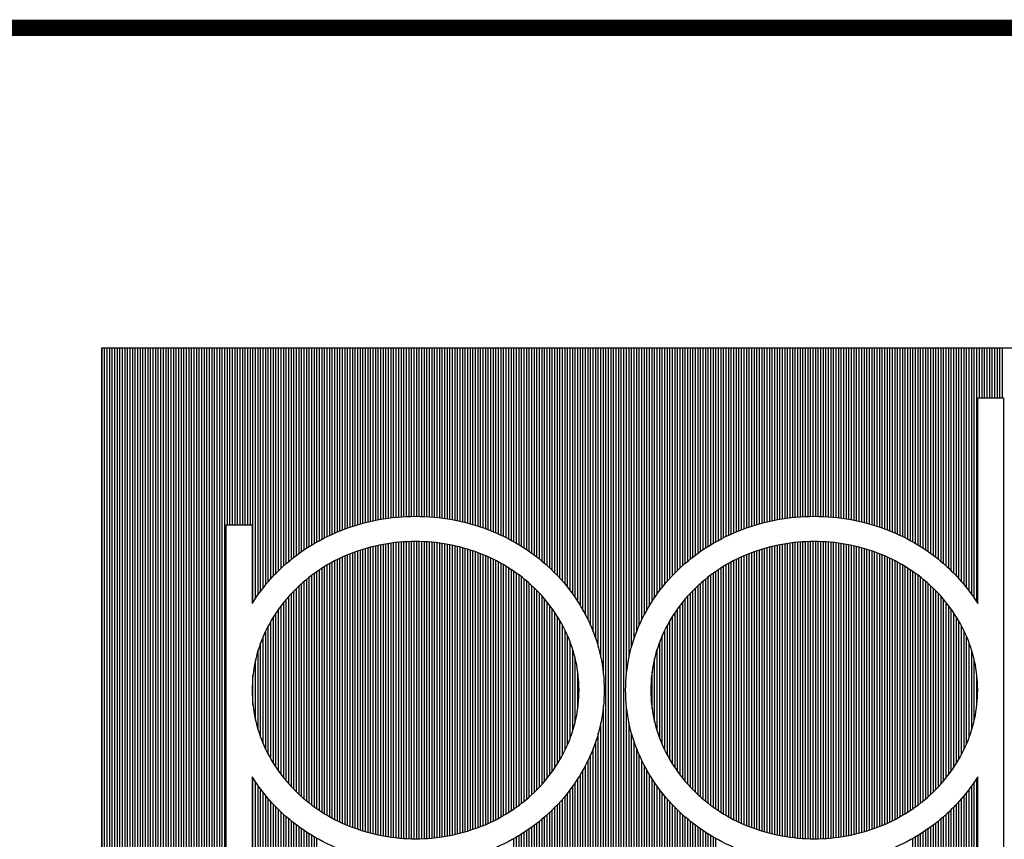
# Model space of a CAD drawing. Extents: x 144.1 to 172.1, y 551.6 to 573.7.
# Drawn here: x 169.7 to 171.3, y 572.4 to 573.7 of the extents above; entities that cross this region are included whole.
import ezdxf

# ---------------------------------------------------------------- set-up
doc = ezdxf.new("R2010")
doc.units = 0
doc.header["$LTSCALE"] = 0.5
doc.header["$MEASUREMENT"] = 0
doc.layers.add('ITB', color=1, linetype='CONTINUOUS')

msp = doc.modelspace()

# ---------------------------------------------------------------- linework, layer by layer
at = {"layer": 'ITB', "color": 3}
for p, q in [((169.8652698, 571.5487948), (169.8652698, 573.145762)), ((169.8692689, 571.5487948), (169.8692689, 573.145762)), ((169.873268, 571.5487948), (169.873268, 573.145762)), ((169.8772671, 571.5487948), (169.8772671, 573.145762)), ((169.8812662, 571.5487948), (169.8812662, 573.145762)), ((169.8852653, 571.5487948), (169.8852653, 573.145762)), ((169.8892644, 571.5487948), (169.8892644, 573.145762)), ((169.8932635, 571.5487948), (169.8932635, 573.145762)), ((169.8972625, 571.5487948), (169.8972625, 573.145762)), ((169.9012616, 571.5487948), (169.9012616, 573.145762)), ((169.9052607, 571.5487948), (169.9052607, 573.145762)), ((169.9092598, 571.5487948), (169.9092598, 573.145762)), ((169.9132589, 571.5487948), (169.9132589, 573.145762)), ((169.917258, 571.5487948), (169.917258, 573.145762)), ((169.9212571, 571.5487948), (169.9212571, 573.145762)), ((169.9252562, 571.5487948), (169.9252562, 573.145762)), ((169.9292553, 571.5487948), (169.9292553, 573.145762)), ((169.9332544, 571.5487948), (169.9332544, 573.145762)), ((169.9372535, 571.5487948), (169.9372535, 573.145762)), ((169.9412526, 571.5487948), (169.9412526, 573.145762)), ((169.9452517, 571.5487948), (169.9452517, 573.145762)), ((169.9492508, 571.5487948), (169.9492508, 573.145762)), ((169.9532499, 571.5487948), (169.9532499, 573.145762)), ((169.957249, 571.5487948), (169.957249, 573.145762)), ((169.9612481, 571.5487948), (169.9612481, 573.145762)), ((169.9652471, 571.5487948), (169.9652471, 573.145762)), ((169.9692462, 571.5487948), (169.9692462, 573.145762)), ((169.9732453, 571.5487948), (169.9732453, 573.145762)), ((169.9772444, 571.5487948), (169.9772444, 573.145762)), ((169.9812435, 571.5487948), (169.9812435, 573.145762)), ((169.9852426, 571.5487948), (169.9852426, 573.145762)), ((169.9892417, 571.5487948), (169.9892417, 573.145762)), ((169.9932408, 571.5487948), (169.9932408, 573.145762)), ((169.9972399, 571.5487948), (169.9972399, 573.145762)), ((170.001239, 571.5487948), (170.001239, 573.145762)), ((170.0052381, 571.5487948), (170.0052381, 573.145762)), ((170.0092372, 571.5487948), (170.0092372, 573.145762)), ((170.0132363, 571.5487948), (170.0132363, 573.145762)), ((170.0172354, 571.5487948), (170.0172354, 573.145762)), ((170.0212345, 571.5487948), (170.0212345, 573.145762)), ((170.0252336, 571.5487948), (170.0252336, 573.145762)), ((170.0292327, 571.5487948), (170.0292327, 573.145762)), ((170.0332318, 571.5487948), (170.0332318, 573.145762)), ((170.0372308, 571.5487948), (170.0372308, 573.145762)), ((170.0412299, 571.5487948), (170.0412299, 573.145762)), ((170.045229, 571.5487948), (170.045229, 573.145762)), ((170.0492281, 571.5487948), (170.0492281, 573.145762)), ((170.0532272, 571.5487948), (170.0532272, 573.145762)), ((170.0572263, 571.5487948), (170.0572263, 573.145762)), ((170.0612254, 572.8696082), (170.0612254, 573.145762)), ((170.0652245, 572.8696082), (170.0652245, 573.145762)), ((170.0692236, 572.8696082), (170.0692236, 573.145762)), ((170.0732227, 572.8696082), (170.0732227, 573.145762)), ((170.0772218, 572.8696082), (170.0772218, 573.145762)), ((170.0812209, 572.8696082), (170.0812209, 573.145762)), ((170.08522, 572.8696082), (170.08522, 573.145762)), ((170.0892191, 572.8696082), (170.0892191, 573.145762)), ((170.0932182, 572.8696082), (170.0932182, 573.145762)), ((170.0972173, 572.8696082), (170.0972173, 573.145762)), ((170.1012164, 572.7485247), (170.1012164, 573.145762)), ((170.1052154, 572.7546469), (170.1052154, 573.145762)), ((170.1092145, 572.760433), (170.1092145, 573.145762)), ((170.1132136, 572.7659183), (170.1132136, 573.145762)), ((170.1172127, 572.7711321), (170.1172127, 573.145762)), ((170.1212118, 572.7760988), (170.1212118, 573.145762)), ((170.1252109, 572.7808389), (170.1252109, 573.145762)), ((170.12921, 572.7853698), (170.12921, 573.145762)), ((170.1332091, 572.7897067), (170.1332091, 573.145762)), ((170.1372082, 572.7938628), (170.1372082, 573.145762)), ((170.1412073, 572.7978495), (170.1412073, 573.145762)), ((170.1452064, 572.8016769), (170.1452064, 573.145762)), ((170.1492055, 572.8053544), (170.1492055, 573.145762)), ((170.1532046, 572.8088967), (170.1532046, 573.145762)), ((170.1572037, 572.8123125), (170.1572037, 573.145762)), ((170.1612028, 572.8156076), (170.1612028, 573.145762)), ((170.1652019, 572.8187872), (170.1652019, 573.145762)), ((170.169201, 572.8218558), (170.169201, 573.145762)), ((170.1732, 572.8248179), (170.1732, 573.145762)), ((170.1771991, 572.8276772), (170.1771991, 573.145762)), ((170.1811982, 572.8304375), (170.1811982, 573.145762)), ((170.1851973, 572.8331021), (170.1851973, 573.145762)), ((170.1891964, 572.8356739), (170.1891964, 573.145762)), ((170.1931955, 572.838156), (170.1931955, 573.145762)), ((170.1971946, 572.8405508), (170.1971946, 573.145762)), ((170.2011937, 572.8428609), (170.2011937, 573.145762)), ((170.2051928, 572.8450885), (170.2051928, 573.145762)), ((170.2091919, 572.8472358), (170.2091919, 573.145762)), ((170.213191, 572.8493046), (170.213191, 573.145762)), ((170.2171901, 572.8512969), (170.2171901, 573.145762)), ((170.2211892, 572.8532143), (170.2211892, 573.145762)), ((170.2251883, 572.8550585), (170.2251883, 573.145762)), ((170.2291874, 572.856831), (170.2291874, 573.145762)), ((170.2331865, 572.8585331), (170.2331865, 573.145762)), ((170.2371856, 572.8601662), (170.2371856, 573.145762)), ((170.2411846, 572.8617315), (170.2411846, 573.145762)), ((170.2451837, 572.8632313), (170.2451837, 573.145762)), ((170.2491828, 572.8646703), (170.2491828, 573.145762)), ((170.2531819, 572.8660497), (170.2531819, 573.145762)), ((170.257181, 572.8673703), (170.257181, 573.145762)), ((170.2611801, 572.8686329), (170.2611801, 573.145762)), ((170.2651792, 572.8698382), (170.2651792, 573.145762)), ((170.2691783, 572.8709868), (170.2691783, 573.145762)), ((170.2731774, 572.8720794), (170.2731774, 573.145762)), ((170.2771765, 572.8731165), (170.2771765, 573.145762)), ((170.2811756, 572.8740988), (170.2811756, 573.145762)), ((170.2851747, 572.8750268), (170.2851747, 573.145762)), ((170.2891738, 572.8759009), (170.2891738, 573.145762)), ((170.2931729, 572.8767215), (170.2931729, 573.145762)), ((170.297172, 572.8774892), (170.297172, 573.145762)), ((170.3011711, 572.8782042), (170.3011711, 573.145762)), ((170.3051702, 572.878867), (170.3051702, 573.145762)), ((170.3091693, 572.8794779), (170.3091693, 573.145762)), ((170.3131683, 572.8800371), (170.3131683, 573.145762)), ((170.3171674, 572.880545), (170.3171674, 573.145762)), ((170.3211665, 572.8810018), (170.3211665, 573.145762)), ((170.3251656, 572.8814077), (170.3251656, 573.145762)), ((170.3291647, 572.8817629), (170.3291647, 573.145762)), ((170.3331638, 572.8820676), (170.3331638, 573.145762)), ((170.3371629, 572.8823219), (170.3371629, 573.145762)), ((170.341162, 572.8825259), (170.341162, 573.145762)), ((170.3451611, 572.8826798), (170.3451611, 573.145762)), ((170.3491602, 572.8827836), (170.3491602, 573.145762)), ((170.3531593, 572.8828374), (170.3531593, 573.145762)), ((170.3571584, 572.8828411), (170.3571584, 573.145762)), ((170.3611575, 572.8827948), (170.3611575, 573.145762)), ((170.3651566, 572.8826985), (170.3651566, 573.145762)), ((170.3691557, 572.8825521), (170.3691557, 573.145762)), ((170.3731548, 572.8823556), (170.3731548, 573.145762)), ((170.3771539, 572.8821088), (170.3771539, 573.145762)), ((170.3811529, 572.8818116), (170.3811529, 573.145762)), ((170.385152, 572.881464), (170.385152, 573.145762)), ((170.3891511, 572.8810657), (170.3891511, 573.145762)), ((170.3931502, 572.8806165), (170.3931502, 573.145762)), ((170.3971493, 572.8801163), (170.3971493, 573.145762)), ((170.4011484, 572.8795647), (170.4011484, 573.145762)), ((170.4051475, 572.8789616), (170.4051475, 573.145762)), ((170.4091466, 572.8783066), (170.4091466, 573.145762)), ((170.4131457, 572.8775994), (170.4131457, 573.145762)), ((170.4171448, 572.8768396), (170.4171448, 573.145762)), ((170.4211439, 572.8760269), (170.4211439, 573.145762)), ((170.425143, 572.8751608), (170.425143, 573.145762)), ((170.4291421, 572.8742409), (170.4291421, 573.145762)), ((170.4331412, 572.8732668), (170.4331412, 573.145762)), ((170.4371403, 572.8722379), (170.4371403, 573.145762)), ((170.4411394, 572.8711536), (170.4411394, 573.145762)), ((170.4451385, 572.8700134), (170.4451385, 573.145762)), ((170.4491375, 572.8688166), (170.4491375, 573.145762)), ((170.4531366, 572.8675627), (170.4531366, 573.145762)), ((170.4571357, 572.8662508), (170.4571357, 573.145762)), ((170.4611348, 572.8648802), (170.4611348, 573.145762)), ((170.4651339, 572.8634501), (170.4651339, 573.145762)), ((170.469133, 572.8619596), (170.469133, 573.145762)), ((170.4731321, 572.8604044), (170.4731321, 573.145762)), ((170.4771312, 572.8587815), (170.4771312, 573.145762)), ((170.4811303, 572.8570898), (170.4811303, 573.145762)), ((170.4851294, 572.8553279), (170.4851294, 573.145762)), ((170.4891285, 572.8534945), (170.4891285, 573.145762)), ((170.4931276, 572.8515881), (170.4931276, 573.145762)), ((170.4971267, 572.8496071), (170.4971267, 573.145762)), ((170.5011258, 572.8475498), (170.5011258, 573.145762)), ((170.5051249, 572.8454144), (170.5051249, 573.145762)), ((170.509124, 572.843199), (170.509124, 573.145762)), ((170.5131231, 572.8409013), (170.5131231, 573.145762)), ((170.5171221, 572.8385193), (170.5171221, 573.145762)), ((170.5211212, 572.8360505), (170.5211212, 573.145762)), ((170.5251203, 572.8334922), (170.5251203, 573.145762)), ((170.5291194, 572.8308417), (170.5291194, 573.145762)), ((170.5331185, 572.8280959), (170.5331185, 573.145762)), ((170.5371176, 572.8252516), (170.5371176, 573.145762)), ((170.5411167, 572.8223051), (170.5411167, 573.145762)), ((170.5451158, 572.8192527), (170.5451158, 573.145762)), ((170.5491149, 572.81609), (170.5491149, 573.145762)), ((170.553114, 572.8128124), (170.553114, 573.145762)), ((170.5571131, 572.8094149), (170.5571131, 573.145762)), ((170.5611122, 572.805892), (170.5611122, 573.145762)), ((170.5651113, 572.8022357), (170.5651113, 573.145762)), ((170.5691104, 572.7984313), (170.5691104, 573.145762)), ((170.5731095, 572.794469), (170.5731095, 573.145762)), ((170.5771086, 572.7903389), (170.5771086, 573.145762)), ((170.5811077, 572.7860298), (170.5811077, 573.145762)), ((170.5851068, 572.7815288), (170.5851068, 573.145762)), ((170.5891058, 572.776821), (170.5891058, 573.145762)), ((170.5931049, 572.7718894), (170.5931049, 573.145762)), ((170.597104, 572.766714), (170.597104, 573.145762)), ((170.6011031, 572.7612709), (170.6011031, 573.145762)), ((170.6051022, 572.7555319), (170.6051022, 573.145762)), ((170.6091013, 572.7494625), (170.6091013, 573.145762)), ((170.6131004, 572.7430201), (170.6131004, 573.145762)), ((170.6170995, 572.7361513), (170.6170995, 573.145762)), ((170.6210986, 572.728787), (170.6210986, 573.145762)), ((170.6250977, 572.7208355), (170.6250977, 573.145762)), ((170.6290968, 572.7121659), (170.6290968, 573.145762)), ((170.6330959, 572.7025224), (170.6330959, 573.145762)), ((170.637095, 572.6915337), (170.637095, 573.145762)), ((170.6410941, 572.6785449), (170.6410941, 573.145762)), ((170.6450932, 572.6620463), (170.6450932, 573.145762)), ((170.6490923, 572.6357725), (170.6490923, 573.145762)), ((170.6530914, 572.2484088), (170.6530914, 573.145762)), ((170.6570904, 572.2484088), (170.6570904, 573.145762)), ((170.6610895, 572.2484088), (170.6610895, 573.145762)), ((170.6650886, 572.2484088), (170.6650886, 573.145762)), ((170.6690877, 572.2484088), (170.6690877, 573.145762)), ((170.6730868, 572.2484088), (170.6730868, 573.145762)), ((170.6770859, 572.2484088), (170.6770859, 573.145762)), ((170.681085, 572.2484088), (170.681085, 573.145762)), ((170.6850841, 572.6359767), (170.6850841, 573.145762)), ((170.6890832, 572.6621437), (170.6890832, 573.145762)), ((170.6930823, 572.6786173), (170.6930823, 573.145762)), ((170.6970814, 572.6915934), (170.6970814, 573.145762)), ((170.7010805, 572.702574), (170.7010805, 573.145762)), ((170.7050796, 572.7122119), (170.7050796, 573.145762)), ((170.7090787, 572.7208773), (170.7090787, 573.145762)), ((170.7130778, 572.7288256), (170.7130778, 573.145762)), ((170.7170769, 572.7361872), (170.7170769, 573.145762)), ((170.721076, 572.7430537), (170.721076, 573.145762)), ((170.725075, 572.749494), (170.725075, 573.145762)), ((170.7290741, 572.7555617), (170.7290741, 573.145762)), ((170.7330732, 572.7612991), (170.7330732, 573.145762)), ((170.7370723, 572.7667407), (170.7370723, 573.145762)), ((170.7410714, 572.7719149), (170.7410714, 573.145762)), ((170.7450705, 572.7768453), (170.7450705, 573.145762)), ((170.7490696, 572.781552), (170.7490696, 573.145762)), ((170.7530687, 572.786052), (170.7530687, 573.145762)), ((170.7570678, 572.7903602), (170.7570678, 573.145762)), ((170.7610669, 572.7944894), (170.7610669, 573.145762)), ((170.765066, 572.7984509), (170.765066, 573.145762)), ((170.7690651, 572.8022545), (170.7690651, 573.145762)), ((170.7730642, 572.8059101), (170.7730642, 573.145762)), ((170.7770633, 572.8094324), (170.7770633, 573.145762)), ((170.7810624, 572.8128293), (170.7810624, 573.145762)), ((170.7850615, 572.8161062), (170.7850615, 573.145762)), ((170.7890606, 572.8192683), (170.7890606, 573.145762)), ((170.7930596, 572.8223202), (170.7930596, 573.145762)), ((170.7970587, 572.8252662), (170.7970587, 573.145762)), ((170.8010578, 572.82811), (170.8010578, 573.145762)), ((170.8050569, 572.8308553), (170.8050569, 573.145762)), ((170.809056, 572.8335053), (170.809056, 573.145762)), ((170.8130551, 572.8360631), (170.8130551, 573.145762)), ((170.8170542, 572.8385315), (170.8170542, 573.145762)), ((170.8210533, 572.8409131), (170.8210533, 573.145762)), ((170.8250524, 572.8432103), (170.8250524, 573.145762)), ((170.8290515, 572.8454254), (170.8290515, 573.145762)), ((170.8330506, 572.8475604), (170.8330506, 573.145762)), ((170.8370497, 572.8496173), (170.8370497, 573.145762)), ((170.8410488, 572.8515979), (170.8410488, 573.145762)), ((170.8450479, 572.8535039), (170.8450479, 573.145762)), ((170.849047, 572.855337), (170.849047, 573.145762)), ((170.8530461, 572.8570985), (170.8530461, 573.145762)), ((170.8570452, 572.8587898), (170.8570452, 573.145762)), ((170.8610443, 572.8604124), (170.8610443, 573.145762)), ((170.8650433, 572.8619673), (170.8650433, 573.145762)), ((170.8690424, 572.8634575), (170.8690424, 573.145762)), ((170.8730415, 572.8648873), (170.8730415, 573.145762)), ((170.8770406, 572.8662575), (170.8770406, 573.145762)), ((170.8810397, 572.8675691), (170.8810397, 573.145762)), ((170.8850388, 572.8688228), (170.8850388, 573.145762)), ((170.8890379, 572.8700193), (170.8890379, 573.145762)), ((170.893037, 572.8711592), (170.893037, 573.145762)), ((170.8970361, 572.8722432), (170.8970361, 573.145762)), ((170.9010352, 572.8732718), (170.9010352, 573.145762)), ((170.9050343, 572.8742457), (170.9050343, 573.145762)), ((170.9090334, 572.8751653), (170.9090334, 573.145762)), ((170.9130325, 572.8760311), (170.9130325, 573.145762)), ((170.9170316, 572.8768435), (170.9170316, 573.145762)), ((170.9210307, 572.8776031), (170.9210307, 573.145762)), ((170.9250298, 572.87831), (170.9250298, 573.145762)), ((170.9290289, 572.8789648), (170.9290289, 573.145762)), ((170.9330279, 572.8795676), (170.9330279, 573.145762)), ((170.937027, 572.8801189), (170.937027, 573.145762)), ((170.9410261, 572.8806189), (170.9410261, 573.145762)), ((170.9450252, 572.8810678), (170.9450252, 573.145762)), ((170.9490243, 572.8814659), (170.9490243, 573.145762)), ((170.9530234, 572.8818133), (170.9530234, 573.145762)), ((170.9570225, 572.8821102), (170.9570225, 573.145762)), ((170.9610216, 572.8823567), (170.9610216, 573.145762)), ((170.9650207, 572.882553), (170.9650207, 573.145762)), ((170.9690198, 572.8826991), (170.9690198, 573.145762)), ((170.9730189, 572.8827952), (170.9730189, 573.145762)), ((170.977018, 572.8828412), (170.977018, 573.145762)), ((170.9810171, 572.8828372), (170.9810171, 573.145762)), ((170.9850162, 572.8827832), (170.9850162, 573.145762)), ((170.9890153, 572.8826792), (170.9890153, 573.145762)), ((170.9930144, 572.882525), (170.9930144, 573.145762)), ((170.9970135, 572.8823207), (170.9970135, 573.145762)), ((171.0010125, 572.8820662), (171.0010125, 573.145762)), ((171.0050116, 572.8817613), (171.0050116, 573.145762)), ((171.0090107, 572.8814058), (171.0090107, 573.145762)), ((171.0130098, 572.8809996), (171.0130098, 573.145762)), ((171.0170089, 572.8805426), (171.0170089, 573.145762)), ((171.021008, 572.8800344), (171.021008, 573.145762)), ((171.0250071, 572.8794749), (171.0250071, 573.145762)), ((171.0290062, 572.8788638), (171.0290062, 573.145762)), ((171.0330053, 572.8782008), (171.0330053, 573.145762)), ((171.0370044, 572.8774854), (171.0370044, 573.145762)), ((171.0410035, 572.8767175), (171.0410035, 573.145762)), ((171.0450026, 572.8758966), (171.0450026, 573.145762)), ((171.0490017, 572.8750222), (171.0490017, 573.145762)), ((171.0530008, 572.874094), (171.0530008, 573.145762)), ((171.0569999, 572.8731114), (171.0569999, 573.145762)), ((171.060999, 572.872074), (171.060999, 573.145762)), ((171.0649981, 572.8709811), (171.0649981, 573.145762)), ((171.0689971, 572.8698322), (171.0689971, 573.145762)), ((171.0729962, 572.8686267), (171.0729962, 573.145762)), ((171.0769953, 572.8673638), (171.0769953, 573.145762)), ((171.0809944, 572.8660429), (171.0809944, 573.145762)), ((171.0849935, 572.8646632), (171.0849935, 573.145762)), ((171.0889926, 572.8632239), (171.0889926, 573.145762)), ((171.0929917, 572.8617238), (171.0929917, 573.145762)), ((171.0969908, 572.8601581), (171.0969908, 573.145762)), ((171.1009899, 572.8585247), (171.1009899, 573.145762)), ((171.104989, 572.8568222), (171.104989, 573.145762)), ((171.1089881, 572.8550494), (171.1089881, 573.145762)), ((171.1129872, 572.8532048), (171.1129872, 573.145762)), ((171.1169863, 572.851287), (171.1169863, 573.145762)), ((171.1209854, 572.8492944), (171.1209854, 573.145762)), ((171.1249845, 572.8472251), (171.1249845, 573.145762)), ((171.1289836, 572.8450775), (171.1289836, 573.145762)), ((171.1329827, 572.8428495), (171.1329827, 573.145762)), ((171.1369818, 572.840539), (171.1369818, 573.145762)), ((171.1409808, 572.8381437), (171.1409808, 573.145762)), ((171.1449799, 572.8356612), (171.1449799, 573.145762)), ((171.148979, 572.8330889), (171.148979, 573.145762)), ((171.1529781, 572.8304238), (171.1529781, 573.145762)), ((171.1569772, 572.8276631), (171.1569772, 573.145762)), ((171.1609763, 572.8248032), (171.1609763, 573.145762)), ((171.1649754, 572.8218406), (171.1649754, 573.145762)), ((171.1689745, 572.8187714), (171.1689745, 573.145762)), ((171.1729736, 572.8155913), (171.1729736, 573.145762)), ((171.1769727, 572.8122956), (171.1769727, 573.145762)), ((171.1809718, 572.8088791), (171.1809718, 573.145762)), ((171.1849709, 572.8053362), (171.1849709, 573.145762)), ((171.18897, 572.801658), (171.18897, 573.145762)), ((171.1929691, 572.7978298), (171.1929691, 573.145762)), ((171.1969682, 572.7938423), (171.1969682, 573.145762)), ((171.2009673, 572.7896853), (171.2009673, 573.145762)), ((171.2049664, 572.7853474), (171.2049664, 573.145762)), ((171.2089654, 572.7808155), (171.2089654, 573.145762)), ((171.2129645, 572.7760743), (171.2129645, 573.145762)), ((171.2169636, 572.7711065), (171.2169636, 573.145762)), ((171.2209627, 572.7658913), (171.2209627, 573.145762)), ((171.2249618, 572.7604045), (171.2249618, 573.145762)), ((171.2289609, 572.7546169), (171.2289609, 573.145762)), ((171.23296, 572.7484929), (171.23296, 573.145762)), ((171.2369591, 573.0680068), (171.2369591, 573.145762)), ((171.2409582, 573.0680068), (171.2409582, 573.145762)), ((171.2449573, 573.0680068), (171.2449573, 573.145762)), ((171.2489564, 573.0680068), (171.2489564, 573.145762)), ((171.2529555, 573.0680068), (171.2529555, 573.145762)), ((171.2569546, 573.0680068), (171.2569546, 573.145762)), ((171.2609537, 573.0680068), (171.2609537, 573.145762)), ((171.2649528, 573.0680068), (171.2649528, 573.145762)), ((171.2689519, 573.0680068), (171.2689519, 573.145762)), ((171.272951, 573.0680068), (171.272951, 573.145762)), ((170.3331638, 572.37972), (170.3331638, 572.8426348)), ((170.3371629, 572.3794298), (170.3371629, 572.8429249)), ((170.341162, 572.3791971), (170.341162, 572.8431576)), ((170.3451611, 572.3790216), (170.3451611, 572.8433331)), ((170.3491602, 572.3789032), (170.3491602, 572.8434515)), ((170.3531593, 572.378842), (170.3531593, 572.8435128)), ((170.3571584, 572.3788377), (170.3571584, 572.8435171)), ((170.3611575, 572.3788905), (170.3611575, 572.8434643)), ((170.3651566, 572.3790003), (170.3651566, 572.8433545)), ((170.3691557, 572.3791672), (170.3691557, 572.8431875)), ((170.3731548, 572.3793914), (170.3731548, 572.8429633)), ((170.3771539, 572.379673), (170.3771539, 572.8426818)), ((170.9570225, 572.3796714), (170.9570225, 572.8426833)), ((170.9610216, 572.3793902), (170.9610216, 572.8429646)), ((170.9650207, 572.3791663), (170.9650207, 572.8431885)), ((170.9690198, 572.3789996), (170.9690198, 572.8433552)), ((170.9730189, 572.3788901), (170.9730189, 572.8434647)), ((170.977018, 572.3788376), (170.977018, 572.8435172)), ((170.9810171, 572.3788421), (170.9810171, 572.8435126)), ((170.9850162, 572.3789037), (170.9850162, 572.843451)), ((170.9890153, 572.3790223), (170.9890153, 572.8433324)), ((170.9930144, 572.3791981), (170.9930144, 572.8431566)), ((170.9970135, 572.3794312), (170.9970135, 572.8429236)), ((171.0010125, 572.3797216), (171.0010125, 572.8426332)), ((170.2611801, 572.3951527), (170.2611801, 572.8272021)), ((170.2651792, 572.3937593), (170.2651792, 572.8285954)), ((170.2691783, 572.3924331), (170.2691783, 572.8299216)), ((170.2731774, 572.3911731), (170.2731774, 572.8311816)), ((170.2771765, 572.3899784), (170.2771765, 572.8323763)), ((170.2811756, 572.3888481), (170.2811756, 572.8335066)), ((170.2851747, 572.3877814), (170.2851747, 572.8345733)), ((170.2891738, 572.3867776), (170.2891738, 572.8355772)), ((170.2931729, 572.3858359), (170.2931729, 572.8365189)), ((170.297172, 572.3849557), (170.297172, 572.8373991)), ((170.3011711, 572.3841364), (170.3011711, 572.8382183)), ((170.3051702, 572.3833776), (170.3051702, 572.8389772)), ((170.3091693, 572.3826786), (170.3091693, 572.8396761)), ((170.3131683, 572.3820391), (170.3131683, 572.8403157)), ((170.3171674, 572.3814586), (170.3171674, 572.8408962)), ((170.3211665, 572.3809367), (170.3211665, 572.841418)), ((170.3251656, 572.3804732), (170.3251656, 572.8418816)), ((170.3291647, 572.3800677), (170.3291647, 572.8422871)), ((170.3811529, 572.3800121), (170.3811529, 572.8423427)), ((170.385152, 572.3804089), (170.385152, 572.8419458)), ((170.3891511, 572.3808637), (170.3891511, 572.841491)), ((170.3931502, 572.3813769), (170.3931502, 572.8409779)), ((170.3971493, 572.3819486), (170.3971493, 572.8404062)), ((170.4011484, 572.3825793), (170.4011484, 572.8397755)), ((170.4051475, 572.3832693), (170.4051475, 572.8390854)), ((170.4091466, 572.3840192), (170.4091466, 572.8383355)), ((170.4131457, 572.3848294), (170.4131457, 572.8375253)), ((170.4171448, 572.3857005), (170.4171448, 572.8366543)), ((170.4211439, 572.3866329), (170.4211439, 572.8357218)), ((170.425143, 572.3876274), (170.425143, 572.8347273)), ((170.4291421, 572.3886847), (170.4291421, 572.83367)), ((170.4331412, 572.3898055), (170.4331412, 572.8325493)), ((170.4371403, 572.3909905), (170.4371403, 572.8313642)), ((170.4411394, 572.3922407), (170.4411394, 572.8301141)), ((170.4451385, 572.3935569), (170.4451385, 572.8287978)), ((170.4491375, 572.3949402), (170.4491375, 572.8274146)), ((170.8850388, 572.394933), (170.8850388, 572.8274217)), ((170.8890379, 572.3935501), (170.8890379, 572.8288047)), ((170.893037, 572.3922342), (170.893037, 572.8301205)), ((170.8970361, 572.3909844), (170.8970361, 572.8313704)), ((170.9010352, 572.3897997), (170.9010352, 572.8325551)), ((170.9050343, 572.3886792), (170.9050343, 572.8336755)), ((170.9090334, 572.3876223), (170.9090334, 572.8347325)), ((170.9130325, 572.3866281), (170.9130325, 572.8357267)), ((170.9170316, 572.3856959), (170.9170316, 572.8366588)), ((170.9210307, 572.3848252), (170.9210307, 572.8375296)), ((170.9250298, 572.3840153), (170.9250298, 572.8383395)), ((170.9290289, 572.3832657), (170.9290289, 572.839089)), ((170.9330279, 572.3825759), (170.9330279, 572.8397788)), ((170.937027, 572.3819455), (170.937027, 572.8404092)), ((170.9410261, 572.3813741), (170.9410261, 572.8409806)), ((170.9450252, 572.3808613), (170.9450252, 572.8414934)), ((170.9490243, 572.3804068), (170.9490243, 572.841948)), ((170.9530234, 572.3800102), (170.9530234, 572.8423445)), ((171.0050116, 572.3800696), (171.0050116, 572.8422852)), ((171.0090107, 572.3804754), (171.0090107, 572.8418794)), ((171.0130098, 572.3809392), (171.0130098, 572.8414156)), ((171.0170089, 572.3814613), (171.0170089, 572.8408934)), ((171.021008, 572.3820421), (171.021008, 572.8403126)), ((171.0250071, 572.382682), (171.0250071, 572.8396728)), ((171.0290062, 572.3833813), (171.0290062, 572.8389735)), ((171.0330053, 572.3841404), (171.0330053, 572.8382143)), ((171.0370044, 572.38496), (171.0370044, 572.8373948)), ((171.0410035, 572.3858405), (171.0410035, 572.8365143)), ((171.0450026, 572.3867825), (171.0450026, 572.8355723)), ((171.0490017, 572.3877866), (171.0490017, 572.8345681)), ((171.0530008, 572.3888537), (171.0530008, 572.8335011)), ((171.0569999, 572.3899843), (171.0569999, 572.8323704)), ((171.060999, 572.3911793), (171.060999, 572.8311754)), ((171.0649981, 572.3924397), (171.0649981, 572.8299151)), ((171.0689971, 572.3937662), (171.0689971, 572.8285886)), ((171.0729962, 572.3951599), (171.0729962, 572.8271949)), ((170.2291874, 572.4090389), (170.2291874, 572.8133158)), ((170.2331865, 572.4070129), (170.2331865, 572.8153419)), ((170.2371856, 572.4050739), (170.2371856, 572.8172808)), ((170.2411846, 572.4032198), (170.2411846, 572.8191349)), ((170.2451837, 572.4014486), (170.2451837, 572.8209061)), ((170.2491828, 572.3997585), (170.2491828, 572.8225963)), ((170.2531819, 572.3981476), (170.2531819, 572.8242071)), ((170.257181, 572.3966143), (170.257181, 572.8257404)), ((170.4531366, 572.3963915), (170.4531366, 572.8259632)), ((170.4571357, 572.3979136), (170.4571357, 572.8244411)), ((170.4611348, 572.3995128), (170.4611348, 572.822842)), ((170.4651339, 572.401191), (170.4651339, 572.8211638)), ((170.469133, 572.40295), (170.469133, 572.8194048)), ((170.4731321, 572.4047915), (170.4731321, 572.8175632)), ((170.4771312, 572.4067177), (170.4771312, 572.8156371)), ((170.4811303, 572.4087306), (170.4811303, 572.8136242)), ((170.8530461, 572.4087202), (170.8530461, 572.8136345)), ((170.8570452, 572.4067077), (170.8570452, 572.815647)), ((170.8610443, 572.404782), (170.8610443, 572.8175727)), ((170.8650433, 572.4029409), (170.8650433, 572.8194139)), ((170.8690424, 572.4011823), (170.8690424, 572.8211724)), ((170.8730415, 572.3995045), (170.8730415, 572.8228502)), ((170.8770406, 572.3979057), (170.8770406, 572.824449)), ((170.8810397, 572.396384), (170.8810397, 572.8259707)), ((171.0769953, 572.3966219), (171.0769953, 572.8257329)), ((171.0809944, 572.3981555), (171.0809944, 572.8241992)), ((171.0849935, 572.3997668), (171.0849935, 572.8225879)), ((171.0889926, 572.4014574), (171.0889926, 572.8208974)), ((171.0929917, 572.403229), (171.0929917, 572.8191258)), ((171.0969908, 572.4050835), (171.0969908, 572.8172713)), ((171.1009899, 572.4070229), (171.1009899, 572.8153319)), ((171.104989, 572.4090494), (171.104989, 572.8133053)), ((170.2011937, 572.425885), (170.2011937, 572.7964697)), ((170.2051928, 572.4231709), (170.2051928, 572.7991838)), ((170.2091919, 572.4205653), (170.2091919, 572.8017895)), ((170.213191, 572.4180642), (170.213191, 572.8042905)), ((170.2171901, 572.4156642), (170.2171901, 572.8066905)), ((170.2211892, 572.4133619), (170.2211892, 572.8089928)), ((170.2251883, 572.4111545), (170.2251883, 572.8112003)), ((170.4851294, 572.4108326), (170.4851294, 572.8115222)), ((170.4891285, 572.4130261), (170.4891285, 572.8093286)), ((170.4931276, 572.4153141), (170.4931276, 572.8070407)), ((170.4971267, 572.4176993), (170.4971267, 572.8046555)), ((170.5011258, 572.420185), (170.5011258, 572.8021698)), ((170.5051249, 572.4227748), (170.5051249, 572.79958)), ((170.509124, 572.4254724), (170.509124, 572.7968823)), ((170.8250524, 572.4254585), (170.8250524, 572.7968962)), ((170.8290515, 572.4227614), (170.8290515, 572.7995933)), ((170.8330506, 572.4201722), (170.8330506, 572.8021826)), ((170.8370497, 572.417687), (170.8370497, 572.8046678)), ((170.8410488, 572.4153023), (170.8410488, 572.8070525)), ((170.8450479, 572.4130148), (170.8450479, 572.8093399)), ((170.849047, 572.4108217), (170.849047, 572.811533)), ((171.1089881, 572.4111654), (171.1089881, 572.8111894)), ((171.1129872, 572.4133733), (171.1129872, 572.8089814)), ((171.1169863, 572.4156761), (171.1169863, 572.8066787)), ((171.1209854, 572.4180766), (171.1209854, 572.8042782)), ((171.1249845, 572.4205781), (171.1249845, 572.8017766)), ((171.1289836, 572.4231843), (171.1289836, 572.7991704)), ((171.1329827, 572.425899), (171.1329827, 572.7964557)), ((170.1811982, 572.4412483), (170.1811982, 572.7811065)), ((170.1851973, 572.4379184), (170.1851973, 572.7844363)), ((170.1891964, 572.4347232), (170.1891964, 572.7876315)), ((170.1931955, 572.4316563), (170.1931955, 572.7906985)), ((170.1971946, 572.4287119), (170.1971946, 572.7936428)), ((170.5131231, 572.4282822), (170.5131231, 572.7940726)), ((170.5171221, 572.4312087), (170.5171221, 572.7911461)), ((170.5211212, 572.4342569), (170.5211212, 572.7880978)), ((170.5251203, 572.4374326), (170.5251203, 572.7849221)), ((170.5291194, 572.4407419), (170.5291194, 572.7816128)), ((170.8050569, 572.4407249), (170.8050569, 572.7816299)), ((170.809056, 572.4374163), (170.809056, 572.7849385)), ((170.8130551, 572.4342412), (170.8130551, 572.7881135)), ((170.8170542, 572.4311936), (170.8170542, 572.7911612)), ((170.8210533, 572.4282677), (170.8210533, 572.794087)), ((171.1369818, 572.4287265), (171.1369818, 572.7936283)), ((171.1409808, 572.4316714), (171.1409808, 572.7906833)), ((171.1449799, 572.434739), (171.1449799, 572.7876157)), ((171.148979, 572.4379349), (171.148979, 572.7844198)), ((171.1529781, 572.4412655), (171.1529781, 572.7810893)), ((170.1652019, 572.4561088), (170.1652019, 572.7662459)), ((170.169201, 572.4521331), (170.169201, 572.7702216)), ((170.1732, 572.4483417), (170.1732, 572.7740131)), ((170.1771991, 572.4447198), (170.1771991, 572.7776349)), ((170.5331185, 572.4441918), (170.5331185, 572.778163)), ((170.5371176, 572.4477902), (170.5371176, 572.7745645)), ((170.5411167, 572.4515552), (170.5411167, 572.7707995)), ((170.5451158, 572.4555026), (170.5451158, 572.7668522)), ((170.7890606, 572.4554822), (170.7890606, 572.7668726)), ((170.7930596, 572.4515358), (170.7930596, 572.770819)), ((170.7970587, 572.4477717), (170.7970587, 572.7745831)), ((170.8010578, 572.444174), (170.8010578, 572.7781807)), ((171.1569772, 572.4447377), (171.1569772, 572.777617)), ((171.1609763, 572.4483604), (171.1609763, 572.7739944)), ((171.1649754, 572.4521527), (171.1649754, 572.770202)), ((171.1689745, 572.4561294), (171.1689745, 572.7662253)), ((170.1532046, 572.46929), (170.1532046, 572.7530647)), ((170.1572037, 572.4646701), (170.1572037, 572.7576847)), ((170.1612028, 572.4602825), (170.1612028, 572.7620722)), ((170.5491149, 572.4596457), (170.5491149, 572.762709)), ((170.553114, 572.4640002), (170.553114, 572.7583545)), ((170.5571131, 572.4685841), (170.5571131, 572.7537706)), ((170.7770633, 572.4685604), (170.7770633, 572.7537944)), ((170.7810624, 572.4639777), (170.7810624, 572.7583771)), ((170.7850615, 572.4596243), (170.7850615, 572.7627304)), ((171.1729736, 572.4603041), (171.1729736, 572.7620506)), ((171.1769727, 572.4646928), (171.1769727, 572.757662)), ((171.1809718, 572.469314), (171.1809718, 572.7530408)), ((170.1412073, 572.4847868), (170.1412073, 572.7375679)), ((170.1452064, 572.4793193), (170.1452064, 572.7430354)), ((170.1492055, 572.4741643), (170.1492055, 572.7481904)), ((170.5611122, 572.4734189), (170.5611122, 572.7489359)), ((170.5651113, 572.47853), (170.5651113, 572.7438247)), ((170.5691104, 572.4839486), (170.5691104, 572.7384062)), ((170.765066, 572.4839204), (170.765066, 572.7384343)), ((170.7690651, 572.4785035), (170.7690651, 572.7438512)), ((170.7730642, 572.4733938), (170.7730642, 572.7489609)), ((171.1849709, 572.4741896), (171.1849709, 572.7481651)), ((171.18897, 572.4793461), (171.18897, 572.7430087)), ((171.1929691, 572.4848153), (171.1929691, 572.7375395)), ((170.1332091, 572.4968273), (170.1332091, 572.7255275)), ((170.1372082, 572.4906063), (170.1372082, 572.7317484)), ((170.5731095, 572.4897126), (170.5731095, 572.7326421)), ((170.5771086, 572.4958699), (170.5771086, 572.7264848)), ((170.5811077, 572.5024819), (170.5811077, 572.7198728)), ((170.7530687, 572.5024473), (170.7530687, 572.7199075)), ((170.7570678, 572.4958378), (170.7570678, 572.726517)), ((170.7610669, 572.4896826), (170.7610669, 572.7326722)), ((171.1969682, 572.4906367), (171.1969682, 572.7317181)), ((171.2009673, 572.4968598), (171.2009673, 572.725495)), ((170.1252109, 572.51075), (170.1252109, 572.7116048)), ((170.12921, 572.5035136), (170.12921, 572.7188412)), ((170.5851068, 572.5096296), (170.5851068, 572.7127251)), ((170.5891058, 572.5174242), (170.5891058, 572.7049306)), ((170.7450705, 572.517383), (170.7450705, 572.7049718)), ((170.7490696, 572.5095921), (170.7490696, 572.7127627)), ((171.2049664, 572.5035486), (171.2049664, 572.7188061)), ((171.2089654, 572.5107881), (171.2089654, 572.7115667)), ((170.1172127, 572.5274032), (170.1172127, 572.6949515)), ((170.1212118, 572.5186533), (170.1212118, 572.7037014)), ((170.5931049, 572.5260293), (170.5931049, 572.6963255)), ((170.7410714, 572.5259833), (170.7410714, 572.6963714)), ((171.2129645, 572.5186952), (171.2129645, 572.7036596)), ((171.2169636, 572.5274501), (171.2169636, 572.6949046)), ((170.1092145, 572.5491876), (170.1092145, 572.6731672)), ((170.1132136, 572.5373775), (170.1132136, 572.6849772)), ((170.597104, 572.5357898), (170.597104, 572.686565)), ((170.6011031, 572.5472681), (170.6011031, 572.6750866)), ((170.7330732, 572.5472044), (170.7330732, 572.6751503)), ((170.7370723, 572.5357368), (170.7370723, 572.6866179)), ((171.2209627, 572.5374319), (171.2209627, 572.6849229)), ((171.2249618, 572.5492535), (171.2249618, 572.6731012)), ((170.1052154, 572.5641979), (170.1052154, 572.6581569)), ((170.6051022, 572.5616445), (170.6051022, 572.6607103)), ((170.7290741, 572.5615607), (170.7290741, 572.6607941)), ((171.2289609, 572.5642867), (171.2289609, 572.6580681)), ((170.1012164, 572.5879518), (170.1012164, 572.6344029)), ((170.6091013, 572.5830591), (170.6091013, 572.6392957)), ((170.725075, 572.5829088), (170.725075, 572.6394459)), ((171.23296, 572.5881355), (171.23296, 572.6342192)), ((170.6490923, 572.2484088), (170.6490923, 572.5865822)), ((170.6850841, 572.2484088), (170.6850841, 572.586378)), ((170.6450932, 572.2484088), (170.6450932, 572.5603085)), ((170.6890832, 572.2484088), (170.6890832, 572.560211)), ((170.6410941, 572.2484088), (170.6410941, 572.5438098)), ((170.6930823, 572.2484088), (170.6930823, 572.5437374)), ((170.6330959, 572.2484088), (170.6330959, 572.5198324)), ((170.637095, 572.2484088), (170.637095, 572.530821)), ((170.6970814, 572.2484088), (170.6970814, 572.5307613)), ((170.7010805, 572.2484088), (170.7010805, 572.5197807)), ((170.6290968, 572.2484088), (170.6290968, 572.5101888)), ((170.7050796, 572.2484088), (170.7050796, 572.5101429)), ((170.6210986, 572.2484088), (170.6210986, 572.4935677)), ((170.6250977, 572.2484088), (170.6250977, 572.5015192)), ((170.7090787, 572.2484088), (170.7090787, 572.5014774)), ((170.7130778, 572.2484088), (170.7130778, 572.4935292)), ((170.1012164, 571.5487948), (170.1012164, 572.47383)), ((170.6131004, 572.2484088), (170.6131004, 572.4793346)), ((170.6170995, 572.2484088), (170.6170995, 572.4862034)), ((170.7170769, 572.2484088), (170.7170769, 572.4861676)), ((170.721076, 572.2484088), (170.721076, 572.4793011)), ((171.23296, 571.5487948), (171.23296, 572.4738618)), ((170.1052154, 571.5487948), (170.1052154, 572.4677078)), ((170.1092145, 571.5487948), (170.1092145, 572.4619218)), ((170.6011031, 572.2484088), (170.6011031, 572.4610838)), ((170.6051022, 572.2484088), (170.6051022, 572.4668228)), ((170.6091013, 572.2484088), (170.6091013, 572.4728923)), ((170.725075, 572.2484088), (170.725075, 572.4728607)), ((170.7290741, 572.2484088), (170.7290741, 572.4667931)), ((170.7330732, 572.2484088), (170.7330732, 572.4610556)), ((171.2249618, 571.5487948), (171.2249618, 572.4619502)), ((171.2289609, 571.5487948), (171.2289609, 572.4677378)), ((170.1132136, 571.5487948), (170.1132136, 572.4564364)), ((170.1172127, 571.5487948), (170.1172127, 572.4512226)), ((170.1212118, 571.5487948), (170.1212118, 572.4462559)), ((170.5891058, 572.2484088), (170.5891058, 572.4455337)), ((170.5931049, 572.2484088), (170.5931049, 572.4504653)), ((170.597104, 572.2484088), (170.597104, 572.4556408)), ((170.7370723, 572.2484088), (170.7370723, 572.455614)), ((170.7410714, 572.2484088), (170.7410714, 572.4504398)), ((170.7450705, 572.2484088), (170.7450705, 572.4455094)), ((171.2129645, 571.5487948), (171.2129645, 572.4462804)), ((171.2169636, 571.5487948), (171.2169636, 572.4512483)), ((171.2209627, 571.5487948), (171.2209627, 572.4564634)), ((170.1252109, 571.5487948), (170.1252109, 572.4415159)), ((170.12921, 571.5487948), (170.12921, 572.436985)), ((170.1332091, 571.5487948), (170.1332091, 572.432648)), ((170.1372082, 571.5487948), (170.1372082, 572.4284919)), ((170.5731095, 572.2484088), (170.5731095, 572.4278857)), ((170.5771086, 572.2484088), (170.5771086, 572.4320158)), ((170.5811077, 572.2484088), (170.5811077, 572.4363249)), ((170.5851068, 572.2484088), (170.5851068, 572.440826)), ((170.7490696, 572.2484088), (170.7490696, 572.4408028)), ((170.7530687, 572.2484088), (170.7530687, 572.4363027)), ((170.7570678, 572.2484088), (170.7570678, 572.4319945)), ((170.7610669, 572.2484088), (170.7610669, 572.4278653)), ((171.1969682, 571.5487948), (171.1969682, 572.4285125)), ((171.2009673, 571.5487948), (171.2009673, 572.4326694)), ((171.2049664, 571.5487948), (171.2049664, 572.4370073)), ((171.2089654, 571.5487948), (171.2089654, 572.4415393)), ((170.1412073, 571.5487948), (170.1412073, 572.4245053)), ((170.1452064, 571.5487948), (170.1452064, 572.4206778)), ((170.1492055, 571.5487948), (170.1492055, 572.4170003)), ((170.1532046, 571.5487948), (170.1532046, 572.4134581)), ((170.5571131, 572.2484088), (170.5571131, 572.4129398)), ((170.5611122, 572.2484088), (170.5611122, 572.4164628)), ((170.5651113, 572.2484088), (170.5651113, 572.420119)), ((170.5691104, 572.2484088), (170.5691104, 572.4239235)), ((170.765066, 572.2484088), (170.765066, 572.4239039)), ((170.7690651, 572.2484088), (170.7690651, 572.4201002)), ((170.7730642, 572.2484088), (170.7730642, 572.4164447)), ((170.7770633, 572.2484088), (170.7770633, 572.4129223)), ((171.1809718, 571.5487948), (171.1809718, 572.4134756)), ((171.1849709, 571.5487948), (171.1849709, 572.4170185)), ((171.18897, 571.5487948), (171.18897, 572.4206968)), ((171.1929691, 571.5487948), (171.1929691, 572.424525)), ((170.1572037, 571.5487948), (170.1572037, 572.4100422)), ((170.1612028, 571.5487948), (170.1612028, 572.4067471)), ((170.1652019, 571.5487948), (170.1652019, 572.4035675)), ((170.169201, 571.5487948), (170.169201, 572.4004989)), ((170.1732, 571.5487948), (170.1732, 572.3975369)), ((170.5371176, 572.2484088), (170.5371176, 572.3971032)), ((170.5411167, 572.2484088), (170.5411167, 572.4000496)), ((170.5451158, 572.2484088), (170.5451158, 572.4031021)), ((170.5491149, 572.2484088), (170.5491149, 572.4062648)), ((170.553114, 572.2484088), (170.553114, 572.4095423)), ((170.7810624, 572.2484088), (170.7810624, 572.4095255)), ((170.7850615, 572.2484088), (170.7850615, 572.4062485)), ((170.7890606, 572.2484088), (170.7890606, 572.4030864)), ((170.7930596, 572.2484088), (170.7930596, 572.4000345)), ((170.7970587, 572.2484088), (170.7970587, 572.3970886)), ((171.1609763, 571.5487948), (171.1609763, 572.3975515)), ((171.1649754, 571.5487948), (171.1649754, 572.4005141)), ((171.1689745, 571.5487948), (171.1689745, 572.4035833)), ((171.1729736, 571.5487948), (171.1729736, 572.4067634)), ((171.1769727, 571.5487948), (171.1769727, 572.4100592)), ((170.1771991, 571.5487948), (170.1771991, 572.3946775)), ((170.1811982, 571.5487948), (170.1811982, 572.3919172)), ((170.1851973, 571.5487948), (170.1851973, 572.3892527)), ((170.1891964, 571.5487948), (170.1891964, 572.3866808)), ((170.1931955, 571.5487948), (170.1931955, 572.3841988)), ((170.1971946, 571.5487948), (170.1971946, 572.3818039)), ((170.5131231, 572.2484088), (170.5131231, 572.3814534)), ((170.5171221, 572.2484088), (170.5171221, 572.3838354)), ((170.5211212, 572.2484088), (170.5211212, 572.3863043)), ((170.5251203, 572.2484088), (170.5251203, 572.3888626)), ((170.5291194, 572.2484088), (170.5291194, 572.3915131)), ((170.5331185, 572.2484088), (170.5331185, 572.3942588)), ((170.8010578, 572.2484088), (170.8010578, 572.3942447)), ((170.8050569, 572.2484088), (170.8050569, 572.3914995)), ((170.809056, 572.2484088), (170.809056, 572.3888494)), ((170.8130551, 572.2484088), (170.8130551, 572.3862916)), ((170.8170542, 572.2484088), (170.8170542, 572.3838232)), ((170.8210533, 572.2484088), (170.8210533, 572.3814416)), ((171.1369818, 571.5487948), (171.1369818, 572.3818158)), ((171.1409808, 571.5487948), (171.1409808, 572.3842111)), ((171.1449799, 571.5487948), (171.1449799, 572.3866936)), ((171.148979, 571.5487948), (171.148979, 572.3892659)), ((171.1529781, 571.5487948), (171.1529781, 572.3919309)), ((171.1569772, 571.5487948), (171.1569772, 572.3946917)), ((170.2011937, 571.5487948), (170.2011937, 572.3794938)), ((170.509124, 572.2484088), (170.509124, 572.3791558)), ((170.8250524, 572.2484088), (170.8250524, 572.3791444)), ((171.1329827, 571.5487948), (171.1329827, 572.3795053))]:
    msp.add_line(p, q, dxfattribs=at)
at = {"layer": 'ITB', "color": 1}
msp.add_lwpolyline([(172.1199264, 551.5711937, 0.025731, 0.025731, 0), (172.1199264, 573.6461937, 0.025731, 0.025731, 0), (169.2027025, 573.6461937, 0.025731, 0.025731, 0), (169.2027025, 551.5711937, 0.025731, 0.025731, 0)], format="xyseb", close=True, dxfattribs=at)
at = {"layer": 'ITB', "color": 7}
msp.add_lwpolyline([(169.8641662, 573.145762), (169.8641662, 571.5487948), (171.4584628, 571.5487948), (171.4584628, 573.145762)], close=True, dxfattribs=at)
for points in [[(171.1860516, 572.8043563, -0.068920699), (171.2342172, 572.7464914), (171.2342172, 573.0680068), (171.2747024, 573.0680068), (171.2747024, 572.3510308), (171.2342172, 572.3510308), (171.2342172, 572.4758633, -0.0689207), (171.1860516, 572.4179984, -0.094801843), (171.0916284, 572.3601125, -0.090475469), (170.9786986, 572.3395091, -0.090475469), (170.8657688, 572.3601125, -0.094801843), (170.7713455, 572.4179984, -0.101638974), (170.7063646, 572.5072682, -0.107065089), (170.6838565, 572.6111774, -0.107065089), (170.7063646, 572.7150866, -0.101638974), (170.7713455, 572.8043563, -0.094801843), (170.8657688, 572.8622422, -0.090475469), (170.9786986, 572.8828456, -0.090475469), (171.0916284, 572.8622422, -0.094801843)], [(170.2425278, 572.3601125, -0.094801843), (170.1481046, 572.4179984, -0.0689207), (170.099939, 572.4758633), (170.099939, 572.1526323), (170.0594537, 572.1526323), (170.0594537, 572.8696082), (170.099939, 572.8696082), (170.099939, 572.7464914, -0.0689207), (170.1481046, 572.8043563, -0.094801843), (170.2425278, 572.8622422, -0.090475469), (170.3554576, 572.8828456, -0.090475469), (170.4683874, 572.8622422, -0.094801843), (170.5628106, 572.8043563, -0.101638974), (170.6277916, 572.7150866, -0.107065089), (170.6502997, 572.6111774, -0.107065089), (170.6277916, 572.5072682, -0.101638974), (170.5628106, 572.4179984, -0.094801843), (170.4683874, 572.3601125, -0.090475469), (170.3554576, 572.3395091, -0.090475469)], [(170.1745907, 572.4470641, 0.094801843), (170.2564143, 572.3969024, 0.090475469), (170.3554576, 572.3788325, 0.090475469), (170.4545009, 572.3969024, 0.094801843), (170.5363245, 572.4470641, 0.101638974), (170.591993, 572.5235406, 0.107065089), (170.6109763, 572.6111774, 0.107065089), (170.591993, 572.6988141, 0.101638974), (170.5363245, 572.7752906, 0.094801843), (170.4545009, 572.8254523, 0.090475469), (170.3554576, 572.8435222, 0.090475469), (170.2564143, 572.8254523, 0.094801843), (170.1745907, 572.7752906, 0.101638974), (170.1189222, 572.6988141, 0.107065089), (170.099939, 572.6111774, 0.107065089), (170.1189222, 572.5235406, 0.101638974)], [(171.215234, 572.6988141, 0.101638974), (171.1595654, 572.7752906, 0.094801843), (171.0777419, 572.8254523, 0.090475469), (170.9786986, 572.8435222, 0.090475469), (170.8796552, 572.8254523, 0.094801843), (170.7978317, 572.7752906, 0.101638974), (170.7421632, 572.6988141, 0.107065089), (170.7231799, 572.6111774, 0.107065089), (170.7421632, 572.5235406, 0.101638974), (170.7978317, 572.4470641, 0.094801843), (170.8796552, 572.3969024, 0.090475469), (170.9786986, 572.3788325, 0.090475469), (171.0777419, 572.3969024, 0.094801843), (171.1595654, 572.4470641, 0.101638974), (171.215234, 572.5235406, 0.107065089), (171.2342172, 572.6111774, 0.107065089)]]:
    msp.add_lwpolyline(points, format="xyb", close=True, dxfattribs=at)

doc.saveas('drawing.dxf')
